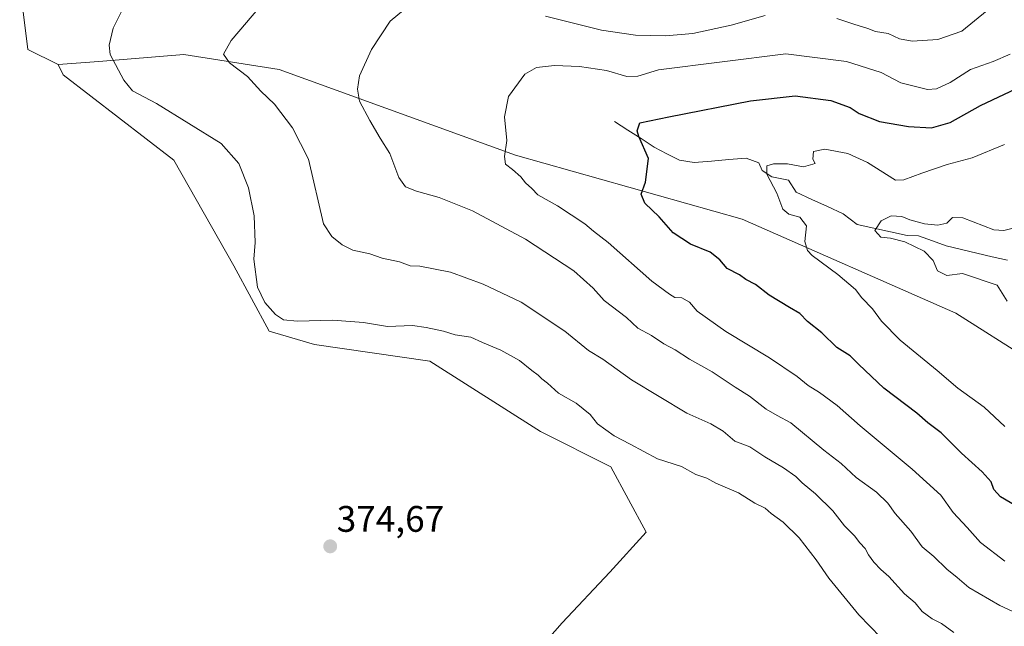
# Model space of a CAD drawing. Units: metres. Extents: x 611962 to 615449, y 4659925 to 4662293.
# Drawn here: x 612250 to 612517, y 4661447 to 4661611 of the extents above; entities that cross this region are included whole.
import ezdxf
from ezdxf.enums import TextEntityAlignment as Align

# ---------------------------------------------------------------- set-up
doc = ezdxf.new("R2010")
doc.units = ezdxf.units.M
doc.header["$MEASUREMENT"] = 0
for name, color, linetype, lineweight in [('Arbolado forestal CxS', 92, 'Continuous', 0), ('Carátula', 7, 'Continuous', 5), ('Corriente natural lineal', 142, 'Continuous', 13), ('Cultivos herbáceos CxS', 92, 'Continuous', 0), ('Curva de nivel maestra', 36, 'Continuous', 30), ('Curva de nivel normal', 36, 'Continuous', 0), ('Punto de cota en terreno', 7, 'Continuous', 0), ('Rótulo de punto de cota en terreno', 19, 'Continuous', 0)]:
    doc.layers.add(name, color=color, linetype=linetype, lineweight=lineweight)
doc.styles.add('Arial', font='txt', dxfattribs={"height": 0.2})

# ---------------------------------------------------------------- blocks, each defined once
blk = doc.blocks.new('*U156')
at = {"layer": 'Cultivos herbáceos CxS', "color": 92, "linetype": 'Continuous', "lineweight": 0}
blk.add_polyline3d([(612250.9835, 4661614.1655, 373.1555), (612252.3467, 4661603.2589, 373.3161), (612260.5217, 4661599.1699, 372.2479), (612261.8843, 4661596.4427, 372.3142), (612291.8601, 4661573.2675, 373.1205), (612308.2099, 4661544.6395, 370.6896), (612317.7475, 4661526.9173, 371.6295), (612330.0593, 4661523.2703, 372.5674), (612361.3493, 4661518.7373, 373.086), (612391.3253, 4661499.6527, 373.3802), (612410.3999, 4661490.1099, 372.9013), (612419.9375, 4661472.3873, 373.8933), (612410.1345, 4661461.5423, 374.12), (612397.2063, 4661447.8105, 374.2054), (612388.6073, 4661438.0211, 374.0506), (612372.7589, 4661432.6533, 373.2737), (612372.7589, 4661432.6533, 373.2737), (612355.3985, 4661436.1255, 373.2826), (612341.5103, 4661438.0543, 373.0967), (612324.5363, 4661438.8257, 372.8225), (612307.9479, 4661436.8971, 372.2131), (612288.2727, 4661435.7395, 372.8954), (612252.6059, 4661436.1879, 372.7899), (612210.1061, 4661446.4855, 372.1781)], dxfattribs=at)
blk = doc.blocks.new('*U175')
at = {"layer": 'Curva de nivel normal', "color": 36, "linetype": 'Continuous', "lineweight": 0}
blk.add_polyline3d([(612517.2, 4661501, 345), (612511.59, 4661506.26, 345), (612504.48, 4661511.44, 345), (612498.9, 4661516.18, 345), (612488.87, 4661524.49, 345), (612483.82, 4661529.59, 345), (612481.36, 4661532.92, 345), (612478.47, 4661535.91, 345), (612476.72, 4661538.17, 345), (612471.97, 4661542.26, 345), (612464.99, 4661547.45, 345), (612463.71, 4661548.78, 345), (612462.99, 4661551.21, 345), (612463.42, 4661555.47, 345), (612461.62, 4661557.84, 345), (612458.66, 4661558.59, 345), (612457.03, 4661559.97, 345), (612455.38, 4661564.32, 345), (612452.71, 4661569.5, 345), (612452.72, 4661571.73, 345), (612454.47, 4661572.26, 345), (612458.31, 4661572.24, 345), (612462.62, 4661571.48, 345), (612465.78, 4661572.32, 345), (612465.15, 4661573.56, 345), (612465.39, 4661575.61, 345), (612468.44, 4661576.22, 345), (612474.66, 4661575.03, 345), (612480.01, 4661572.62, 345), (612487.55, 4661567.83, 345), (612489.81, 4661567.89, 345), (612494.69, 4661569.71, 345), (612501.55, 4661572.08, 345), (612508.36, 4661573.89, 345), (612517.16, 4661577.52, 345)], dxfattribs=at)
blk = doc.blocks.new('*U176')
at = {"layer": 'Curva de nivel normal', "color": 36, "linetype": 'Continuous', "lineweight": 0}
blk.add_polyline3d([(612277.72, 4661613.58, 370), (612275.41, 4661609.07, 370), (612274.37, 4661604.48, 370), (612274.62, 4661601.91, 370), (612278.32, 4661594.98, 370), (612280.68, 4661592.02, 370), (612287.22, 4661588.6, 370), (612304.71, 4661577.77, 370), (612309.5, 4661572.33, 370), (612312.18, 4661565.73, 370), (612313.65, 4661558.15, 370), (612313.96, 4661550.94, 370), (612313.62, 4661546.37, 370), (612314.62, 4661538.83, 370), (612316.53, 4661534.65, 370), (612319.45, 4661531.44, 370), (612321.62, 4661529.98, 370), (612325.35, 4661529.62, 370), (612335.04, 4661529.86, 370), (612343.33, 4661529.2, 370), (612349.84, 4661528.14, 370), (612356.64, 4661528.42, 370), (612360.3, 4661527.86, 370), (612365, 4661526.9, 370), (612368.17, 4661525.93, 370), (612372.46, 4661525.23, 370), (612375.55, 4661523.83, 370), (612380.6, 4661521.76, 370), (612385.6, 4661518.93, 370), (612388.93, 4661516.21, 370), (612390.72, 4661515, 370), (612391.64, 4661513.92, 370), (612393.18, 4661512.8, 370), (612396.16, 4661510.11, 370), (612400.99, 4661507.33, 370), (612404.76, 4661504.26, 370), (612406.75, 4661501.75, 370), (612411.26, 4661498.54, 370), (612415.67, 4661496.28, 370), (612423.02, 4661492.3, 370), (612429.54, 4661490.15, 370), (612433.4, 4661488.02, 370), (612436.42, 4661487.03, 370), (612438.86, 4661485.67, 370), (612445, 4661483.06, 370), (612449.4, 4661480.21, 370), (612452.23, 4661478.85, 370), (612453.85, 4661477.46, 370), (612457.12, 4661475.06, 370), (612461.44, 4661470.86, 370), (612466.04, 4661464.9, 370), (612469.5, 4661459.93, 370), (612477.66, 4661449.96, 370), (612483.61, 4661443.78, 370)], dxfattribs=at)
blk = doc.blocks.new('*U183')
at = {"layer": 'Curva de nivel normal', "color": 36, "linetype": 'Continuous', "lineweight": 0}
blk.add_polyline3d([(612517.25, 4661464.49, 355), (612510.66, 4661469.62, 355), (612507.04, 4661473.66, 355), (612503.19, 4661477.68, 355), (612499.91, 4661482.37, 355), (612492.12, 4661489.45, 355), (612477.96, 4661501.25, 355), (612471.75, 4661506.7, 355), (612466.99, 4661510.28, 355), (612463.89, 4661512.17, 355), (612460.96, 4661514.58, 355), (612453.38, 4661519.66, 355), (612441.56, 4661526.84, 355), (612433.82, 4661532.28, 355), (612431.7, 4661534.73, 355), (612429.66, 4661535.9, 355), (612427.71, 4661536.02, 355), (612426.32, 4661536.93, 355), (612421.53, 4661540.48, 355), (612409.64, 4661550.92, 355), (612405.7, 4661553.98, 355), (612403.38, 4661555.99, 355), (612395.93, 4661560.86, 355), (612390.58, 4661563.85, 355), (612388.94, 4661565.54, 355), (612387.21, 4661567.15, 355), (612385.97, 4661568.74, 355), (612383.77, 4661570.74, 355), (612381.84, 4661572.14, 355), (612381.56, 4661574.3, 355), (612382.15, 4661578.56, 355), (612381.55, 4661585, 355), (612382.62, 4661590.52, 355), (612387.03, 4661596.55, 355), (612390.21, 4661598.41, 355), (612395.09, 4661598.91, 355), (612401.86, 4661598.7, 355), (612409.2, 4661597.62, 355), (612414.71, 4661595.98, 355), (612417.75, 4661596.02, 355), (612423.31, 4661597.73, 355), (612457.85, 4661602.13, 355), (612474.26, 4661600.02, 355), (612483.69, 4661597.02, 355), (612489, 4661594.25, 355), (612496.24, 4661592.44, 355), (612498.69, 4661592.64, 355), (612502.44, 4661594.29, 355), (612507.94, 4661597.84, 355), (612514.09, 4661600.02, 355), (612518.64, 4661601.97, 355)], dxfattribs=at)
blk = doc.blocks.new('*U188')
at = {"layer": 'Curva de nivel normal', "color": 36, "linetype": 'Continuous', "lineweight": 0}
blk.add_polyline3d([(612503.39, 4661445.15, 365), (612500.07, 4661447.58, 365), (612497.51, 4661448.86, 365), (612494.81, 4661450.87, 365), (612492.91, 4661453.2, 365), (612490.06, 4661455.68, 365), (612485.77, 4661460.4, 365), (612483.59, 4661462.26, 365), (612481.74, 4661464.2, 365), (612480.24, 4661466.23, 365), (612479.38, 4661467.92, 365), (612477.88, 4661469.52, 365), (612476.48, 4661471.36, 365), (612473.71, 4661474.11, 365), (612470.56, 4661478.16, 365), (612465.91, 4661482.79, 365), (612462.23, 4661485.72, 365), (612460.54, 4661487.45, 365), (612457.24, 4661489.85, 365), (612452.12, 4661492.79, 365), (612448.05, 4661495.56, 365), (612443.99, 4661497.1, 365), (612440.83, 4661499.75, 365), (612437.52, 4661501.72, 365), (612431.02, 4661504.61, 365), (612416.04, 4661513.7, 365), (612408.24, 4661519.33, 365), (612404.38, 4661521.66, 365), (612397.93, 4661526.91, 365), (612386.12, 4661534.74, 365), (612375.78, 4661539.65, 365), (612366.9, 4661542.92, 365), (612358.56, 4661544.49, 365), (612356, 4661544.57, 365), (612353.08, 4661545.67, 365), (612348.38, 4661546.66, 365), (612345.04, 4661547.88, 365), (612340.42, 4661548.89, 365), (612337.58, 4661550.3, 365), (612334.78, 4661552.6, 365), (612332.5, 4661555.97, 365), (612328.4, 4661573.49, 365), (612324.11, 4661582.04, 365), (612319.16, 4661588.42, 365), (612315.48, 4661591.96, 365), (612311.83, 4661595.92, 365), (612307, 4661599.64, 365), (612305.4, 4661602.02, 365), (612307.48, 4661605.72, 365), (612315.22, 4661614.82, 365)], dxfattribs=at)
blk = doc.blocks.new('*U194')
at = {"layer": 'Curva de nivel normal', "color": 36, "linetype": 'Continuous', "lineweight": 0}
blk.add_polyline3d([(612517.85, 4661535, 340), (612515.15, 4661539.33, 340), (612505.71, 4661542.54, 340), (612501.51, 4661542.01, 340), (612499, 4661543.28, 340), (612497.79, 4661546.07, 340), (612495.39, 4661548.59, 340), (612490.15, 4661551.1, 340), (612486.2, 4661552.09, 340), (612483.56, 4661552.35, 340), (612482.02, 4661554.16, 340), (612483.7, 4661556.82, 340), (612486.39, 4661558.21, 340), (612489.32, 4661558, 340), (612491.5, 4661557.11, 340), (612495.48, 4661556.03, 340), (612499.04, 4661555.64, 340), (612501.52, 4661556.22, 340), (612503.07, 4661557.74, 340), (612505.88, 4661557.58, 340), (612514.29, 4661554.4, 340), (612516.99, 4661554.15, 340), (612521.56, 4661555.36, 340)], dxfattribs=at)
blk = doc.blocks.new('5PATER')
at = {"layer": 'Carátula', "linetype": 'Continuous', "lineweight": 5}
h = blk.add_hatch(color=250, dxfattribs=at)
edge = h.paths.add_edge_path()
edge.add_ellipse((0, 0.01), major_axis=(-1.33, -1.34), ratio=0.999422, start_angle=0, end_angle=360)

msp = doc.modelspace()

# ---------------------------------------------------------------- linework, layer by layer
at = {"layer": 'Arbolado forestal CxS', "color": 92, "linetype": 'Continuous', "lineweight": 0}
for points in [[(612417.43, 4661649.06, 372.79), (612417.1, 4661649.15, 372.8), (612354.54, 4661655.06, 372.28), (612324.56, 4661657.79, 371.41), (612313.66, 4661655.06, 371.47), (612302.76, 4661638.7, 371.66), (612279.6, 4661627.8, 372.21), (612259.16, 4661622.34, 372.74), (612250.98, 4661614.17, 373.16), (612252.35, 4661603.26, 373.32), (612260.52, 4661599.17, 372.25)], [(612765.89, 4661634.33, 325.76), (612744.79, 4661596.85, 324.51), (612699.18, 4661529.4, 321.62), (612657.64, 4661495.1, 328.18), (612651.38, 4661491.86, 328.44), (612642, 4661487.01, 330.25), (612622.31, 4661486.41, 332.41), (612622.31, 4661486.41, 332.41), (612595.55, 4661488.77, 336), (612543.93, 4661506.47, 338.67), (612503.97, 4661531.73, 341.02), (612445.98, 4661557.28, 346.53), (612384.51, 4661574.63, 354.44), (612320.47, 4661597.81, 362.65), (612294.59, 4661601.9, 366.72), (612271.54, 4661600.05, 370.31), (612260.52, 4661599.17, 372.25), (612252.35, 4661603.26, 373.32), (612250.98, 4661614.17, 373.16)], [(612518.04, 4661391.96, 371.46), (612462.69, 4661405.97, 372.26), (612417.94, 4661414.14, 371.44), (612401.74, 4661424.44, 372.8), (612388.61, 4661438.02, 374.05), (612397.21, 4661447.81, 374.21), (612410.13, 4661461.54, 374.12), (612419.94, 4661472.39, 373.89), (612410.4, 4661490.11, 372.9), (612391.33, 4661499.65, 373.38), (612361.35, 4661518.74, 373.09), (612330.06, 4661523.27, 372.57), (612317.75, 4661526.92, 371.63), (612308.21, 4661544.64, 370.69), (612291.86, 4661573.27, 373.12), (612261.88, 4661596.44, 372.31), (612260.52, 4661599.17, 372.25), (612271.54, 4661600.05, 370.31), (612294.59, 4661601.9, 366.72), (612320.47, 4661597.81, 362.65), (612384.51, 4661574.63, 354.44), (612445.98, 4661557.28, 346.53), (612503.97, 4661531.73, 341.02), (612543.93, 4661506.47, 338.67)], [(612622.31, 4661486.41, 332.41), (612595.55, 4661488.77, 336), (612543.93, 4661506.47, 338.67), (612503.97, 4661531.73, 341.02), (612445.98, 4661557.28, 346.53), (612384.51, 4661574.63, 354.44), (612320.47, 4661597.81, 362.65), (612294.59, 4661601.9, 366.72), (612271.54, 4661600.05, 370.31), (612260.52, 4661599.17, 372.25)], [(612622.31, 4661486.41, 332.41), (612595.55, 4661488.77, 336), (612543.93, 4661506.47, 338.67), (612503.97, 4661531.73, 341.02), (612445.98, 4661557.28, 346.53), (612384.51, 4661574.63, 354.44), (612320.47, 4661597.81, 362.65), (612294.59, 4661601.9, 366.72), (612271.54, 4661600.05, 370.31), (612260.52, 4661599.17, 372.25)], [(612260.52, 4661599.17, 372.25), (612261.88, 4661596.44, 372.31), (612291.86, 4661573.27, 373.12), (612308.21, 4661544.64, 370.69), (612317.75, 4661526.92, 371.63), (612330.06, 4661523.27, 372.57), (612361.35, 4661518.74, 373.09), (612391.33, 4661499.65, 373.38), (612410.4, 4661490.11, 372.9), (612419.94, 4661472.39, 373.89), (612410.13, 4661461.54, 374.12), (612397.21, 4661447.81, 374.21), (612388.61, 4661438.02, 374.05)]]:
    msp.add_polyline3d(points, dxfattribs=at)
at = {"layer": 'Corriente natural lineal', "color": 142, "linetype": 'Continuous', "lineweight": 13}
msp.add_polyline3d([(612411.42, 4661583.77, 351.14), (612415, 4661581.44, 350.45), (612418.59, 4661579.11, 349.71), (612422.17, 4661576.78, 349.23), (612425.59, 4661575.01, 348.65), (612429.01, 4661573.24, 348.16), (612432.97, 4661572.62, 347.83), (612437.66, 4661573.01, 347.51), (612442.36, 4661573.41, 347.1), (612447.05, 4661573.8, 346.63), (612450.48, 4661572.5, 345.53), (612451.46, 4661570.44, 345.18), (612454.07, 4661568.75, 344.17), (612458.53, 4661567.83, 343.18), (612460.64, 4661564.55, 342.75), (612464.89, 4661562.61, 342.18), (612469.14, 4661560.68, 342.04), (612473.39, 4661558.74, 341.21), (612477.2, 4661555.8, 340.87), (612481.73, 4661554.82, 340.03), (612486.25, 4661553.83, 339.53), (612490.78, 4661552.85, 339.31), (612493.83, 4661552.78, 339.01), (612497.58, 4661551.39, 338.79), (612501.33, 4661550, 338.14), (612505.48, 4661549.03, 337.76), (612509.63, 4661548.06, 337.29), (612513.77, 4661547.09, 336.94), (612517.92, 4661546.12, 336.77)], dxfattribs=at)
at = {"layer": 'Cultivos herbáceos CxS', "color": 92, "linetype": 'Continuous', "lineweight": 0}
for points in [[(612417.43, 4661649.06, 372.79), (612417.1, 4661649.15, 372.8), (612354.54, 4661655.06, 372.28), (612324.56, 4661657.79, 371.41), (612313.66, 4661655.06, 371.47), (612302.76, 4661638.7, 371.66), (612279.6, 4661627.8, 372.21), (612259.16, 4661622.34, 372.74), (612250.98, 4661614.17, 373.16), (612252.35, 4661603.26, 373.32), (612260.52, 4661599.17, 372.25)], [(612260.52, 4661599.17, 372.25), (612261.88, 4661596.44, 372.31), (612291.86, 4661573.27, 373.12), (612308.21, 4661544.64, 370.69), (612317.75, 4661526.92, 371.63), (612330.06, 4661523.27, 372.57), (612361.35, 4661518.74, 373.09), (612391.33, 4661499.65, 373.38), (612410.4, 4661490.11, 372.9), (612419.94, 4661472.39, 373.89), (612410.13, 4661461.54, 374.12), (612397.21, 4661447.81, 374.21), (612388.61, 4661438.02, 374.05)]]:
    msp.add_polyline3d(points, dxfattribs=at)
at = {"layer": 'Curva de nivel maestra', "color": 36, "linetype": 'Continuous', "lineweight": 30}
msp.add_polyline3d([(612520.21, 4661479.5, 350), (612516.09, 4661482, 350), (612514.22, 4661483.99, 350), (612513.49, 4661486.06, 350), (612511.12, 4661488.75, 350), (612505.47, 4661493.76, 350), (612500, 4661499.29, 350), (612496.38, 4661502.01, 350), (612493.39, 4661504.62, 350), (612484.42, 4661511.46, 350), (612477.62, 4661517.84, 350), (612475.28, 4661520.24, 350), (612471.7, 4661522.47, 350), (612467.6, 4661526.48, 350), (612463.71, 4661529.47, 350), (612461.66, 4661531.72, 350), (612458.87, 4661533.27, 350), (612453.3, 4661536.69, 350), (612449.58, 4661539.52, 350), (612447, 4661540.94, 350), (612445.25, 4661542.19, 350), (612441.94, 4661543.87, 350), (612439.96, 4661546.22, 350), (612437.29, 4661548.28, 350), (612431.97, 4661550.47, 350), (612427.25, 4661553.57, 350), (612423.5, 4661557.86, 350), (612419.61, 4661561.64, 350), (612418.63, 4661564.05, 350), (612419.8, 4661567.28, 350), (612420.62, 4661573.72, 350), (612417.95, 4661579.66, 350), (612417.56, 4661581.22, 350), (612418.26, 4661583.38, 350), (612426.09, 4661585.04, 350), (612448.26, 4661589.39, 350), (612460.34, 4661590.7, 350), (612470.02, 4661589.4, 350), (612475.25, 4661587.51, 350), (612477.77, 4661585.96, 350), (612483.21, 4661583.74, 350), (612491.1, 4661582.35, 350), (612497.38, 4661582.06, 350), (612502.36, 4661583.5, 350), (612510.67, 4661588.1, 350), (612521.96, 4661593.45, 350)], dxfattribs=at)
at = {"layer": 'Curva de nivel normal', "color": 36, "linetype": 'Continuous', "lineweight": 0}
for points in [[(612527.24, 4661447.21, 360), (612515.83, 4661452.46, 360), (612507.45, 4661457.37, 360), (612504.3, 4661460.06, 360), (612501.46, 4661462.33, 360), (612498, 4661465.76, 360), (612494.84, 4661468.43, 360), (612491.7, 4661472.64, 360), (612487.5, 4661477.43, 360), (612485.49, 4661480.27, 360), (612482.43, 4661483.22, 360), (612476.92, 4661487.21, 360), (612472.86, 4661491.02, 360), (612468.15, 4661494.59, 360), (612459.22, 4661502.02, 360), (612455.53, 4661504.06, 360), (612452.48, 4661505.74, 360), (612447.99, 4661509.27, 360), (612444.11, 4661511.73, 360), (612437.89, 4661515.83, 360), (612431.7, 4661519.31, 360), (612427.84, 4661521.79, 360), (612424.79, 4661523.41, 360), (612421.44, 4661525.72, 360), (612417.75, 4661527.7, 360), (612414.64, 4661530.58, 360), (612408.57, 4661535.18, 360), (612405.59, 4661538.53, 360), (612400.32, 4661543.26, 360), (612387.28, 4661551.88, 360), (612372.91, 4661559.5, 360), (612367.46, 4661561.72, 360), (612363.88, 4661563.14, 360), (612357.73, 4661564.84, 360), (612354.71, 4661566.05, 360), (612352.95, 4661568.6, 360), (612350.46, 4661575.06, 360), (612347.84, 4661579.23, 360), (612345.04, 4661583.98, 360), (612342.25, 4661589.24, 360), (612341.66, 4661592.51, 360), (612342.21, 4661596.11, 360), (612345.47, 4661603.3, 360), (612350.54, 4661610.97, 360), (612354.18, 4661613.97, 360)], [(612471.66, 4661611.65, 360), (612476.3, 4661610.17, 360), (612480.07, 4661609.01, 360), (612482.2, 4661608.12, 360), (612485.55, 4661607.58, 360), (612488.71, 4661606.2, 360), (612492.13, 4661605.55, 360), (612499.09, 4661605.97, 360), (612505.56, 4661608.28, 360), (612512.42, 4661613.88, 360)], [(612392.69, 4661612.29, 360), (612407.86, 4661608.54, 360), (612417.11, 4661607.19, 360), (612425.22, 4661606.94, 360), (612432.66, 4661607.65, 360), (612443.03, 4661609.86, 360), (612452.2, 4661612.47, 360)]]:
    msp.add_polyline3d(points, dxfattribs=at)

# ---------------------------------------------------------------- block references
at = {"layer": 'Cultivos herbáceos CxS', "color": 92, "linetype": 'Continuous', "lineweight": 0}
msp.add_blockref('*U156', (0, 0), dxfattribs=at)
at = {"layer": 'Curva de nivel normal', "color": 36, "linetype": 'Continuous', "lineweight": 0}
for name in ['*U183', '*U194', '*U176', '*U188', '*U175']:
    msp.add_blockref(name, (0, 0), dxfattribs=at)
at = {"layer": 'Punto de cota en terreno', "linetype": 'Continuous', "lineweight": 0}
msp.add_blockref('5PATER', (612334.3, 4661468.53, 374.67), dxfattribs=at)

# ---------------------------------------------------------------- texts
at = {"layer": 'Rótulo de punto de cota en terreno', "color": 19, "linetype": 'Continuous', "lineweight": 0, "style": 'Arial'}
msp.add_text('374,67', height=7, dxfattribs=at).set_placement((612336.06, 4661470.29), align=Align.BOTTOM_LEFT)

doc.saveas('drawing.dxf')
